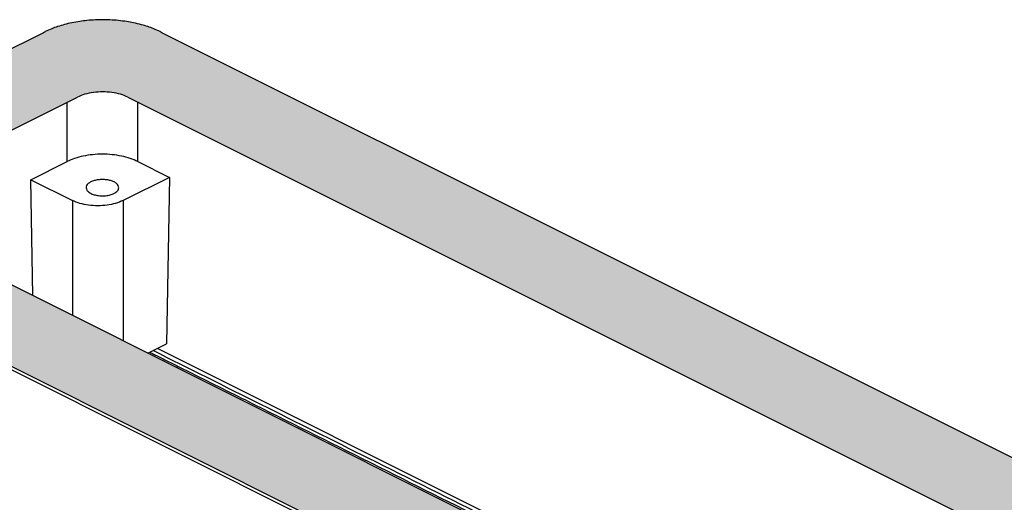
# Model space of a CAD drawing. Units: millimetres. Extents: x -840 to 36, y -3 to 591.
# Drawn here: x -183 to -100, y 476 to 516 of the extents above; entities that cross this region are included whole.
import ezdxf

# ---------------------------------------------------------------- set-up
doc = ezdxf.new("R2010")
doc.units = ezdxf.units.MM
doc.layers.add('1', color=7, linetype='Continuous')

msp = doc.modelspace()

# ---------------------------------------------------------------- hatches: boundary and pattern name
at = {"layer": '1', "linetype": 'Continuous'}
h = msp.add_hatch(color=7, dxfattribs=at)
edge = h.paths.add_edge_path()
edge.add_spline(control_points=[(-96.501, 477.739), (-96.49, 477.734), (-96.47, 477.724), (-96.44, 477.709), (-96.41, 477.694), (-96.39, 477.683), (-96.38, 477.678)], knot_values=[0, 0, 0, 0, 0.034344, 0.067777, 0.101347, 0.134806, 0.134806, 0.134806, 0.134806], degree=3, periodic=0)
edge.add_spline(control_points=[(-96.38, 477.678), (-96.303, 477.638), (-96.159, 477.562), (-95.947, 477.437), (-95.754, 477.312), (-95.567, 477.177), (-95.4, 477.044), (-95.245, 476.906), (-95.104, 476.765), (-94.97, 476.615), (-94.851, 476.461), (-94.747, 476.304), (-94.662, 476.151), (-94.588, 475.989), (-94.531, 475.833), (-94.488, 475.668), (-94.461, 475.508), (-94.455, 475.399), (-94.452, 475.348)], knot_values=[0, 0, 0, 0, 0.260729, 0.490027, 0.736959, 0.949801, 1.181636, 1.379401, 1.570597, 1.779993, 1.982446, 2.15445, 2.344744, 2.506985, 2.687028, 2.843462, 3.018173, 3.171391, 3.171391, 3.171391, 3.171391], degree=3, periodic=0)
edge.add_line((-94.452, 475.348), (-94.335, 471.235))
edge.add_spline(control_points=[(-94.335, 471.235), (-94.358, 470.998), (-94.405, 470.499), (-94.85, 469.813), (-95.514, 469.192), (-96.081, 468.879), (-96.384, 468.711)], knot_values=[0, 0, 0, 0, 0.70603, 1.483179, 2.381275, 3.417795, 3.417795, 3.417795, 3.417795], degree=3, periodic=0)
edge.add_line((-96.384, 468.711), (-116.821, 458.492))
edge.add_spline(control_points=[(-116.821, 458.492), (-117.171, 458.338), (-117.904, 458.014), (-119.113, 457.708), (-120.415, 457.51), (-121.77, 457.446), (-123.125, 457.51), (-124.427, 457.708), (-125.637, 458.014), (-126.369, 458.338), (-126.719, 458.492)], knot_values=[0, 0, 0, 0, 1.146497, 2.399007, 3.726946, 5.093972, 6.460998, 7.788937, 9.041447, 10.187944, 10.187944, 10.187944, 10.187944], degree=3, periodic=0)
edge.add_line((-126.719, 458.492), (-201.533, 495.899))
edge.add_spline(control_points=[(-201.533, 495.899), (-201.836, 496.067), (-202.403, 496.38), (-203.067, 497.001), (-203.512, 497.688), (-203.56, 498.186), (-203.582, 498.423)], knot_values=[0, 0, 0, 0, 1.036521, 1.934617, 2.711765, 3.417795, 3.417795, 3.417795, 3.417795], degree=3, periodic=0)
edge.add_line((-203.582, 498.423), (-203.465, 502.536))
edge.add_spline(control_points=[(-203.465, 502.536), (-203.456, 502.646), (-203.437, 502.867), (-203.35, 503.131), (-203.255, 503.339), (-203.17, 503.492), (-203.066, 503.649), (-202.902, 503.863), (-202.662, 504.112), (-202.394, 504.334), (-202.163, 504.5), (-201.97, 504.626), (-201.759, 504.751), (-201.614, 504.826), (-201.537, 504.867)], knot_values=[0, 0, 0, 0, 0.330605, 0.663743, 0.827177, 1.016263, 1.188194, 1.39072, 1.824314, 2.220556, 2.433549, 2.680328, 2.909594, 3.170353, 3.170353, 3.170353, 3.170353], degree=3, periodic=0)
edge.add_spline(control_points=[(-201.537, 504.867), (-201.527, 504.872), (-201.507, 504.882), (-201.477, 504.897), (-201.447, 504.912), (-201.427, 504.922), (-201.416, 504.927)], knot_values=[0, 0, 0, 0, 0.032993, 0.067029, 0.10048, 0.134806, 0.134806, 0.134806, 0.134806], degree=3, periodic=0)
edge.add_line((-201.416, 504.927), (-181.096, 515.088))
edge.add_spline(control_points=[(-181.096, 515.088), (-181.086, 515.093), (-181.065, 515.103), (-181.035, 515.118), (-181.004, 515.133), (-180.983, 515.144), (-180.972, 515.149)], knot_values=[0, 0, 0, 0, 0.034181, 0.068512, 0.102449, 0.137746, 0.137746, 0.137746, 0.137746], degree=3, periodic=0)
edge.add_spline(control_points=[(-180.972, 515.149), (-180.792, 515.232), (-180.45, 515.39), (-179.907, 515.585), (-179.346, 515.752), (-178.724, 515.898), (-178.096, 516.008), (-177.432, 516.09), (-176.792, 516.136), (-176.147, 516.15), (-175.502, 516.136), (-174.826, 516.087), (-174.163, 516.003), (-173.518, 515.887), (-172.931, 515.748), (-172.37, 515.579), (-171.843, 515.39), (-171.502, 515.232), (-171.321, 515.149)], knot_values=[0, 0, 0, 0, 0.596168, 1.128843, 1.730429, 2.352139, 3.043493, 3.642502, 4.357768, 4.967584, 5.577816, 6.292671, 6.998809, 7.583031, 8.257275, 8.806323, 9.339063, 9.935167, 9.935167, 9.935167, 9.935167], degree=3, periodic=0)
edge.add_spline(control_points=[(-171.321, 515.149), (-171.311, 515.144), (-171.29, 515.134), (-171.259, 515.118), (-171.228, 515.103), (-171.208, 515.093), (-171.198, 515.088)], knot_values=[0, 0, 0, 0, 0.034712, 0.069234, 0.103574, 0.137746, 0.137746, 0.137746, 0.137746], degree=3, periodic=0)
edge.add_line((-171.198, 515.088), (-96.501, 477.739))
edge = h.paths.add_edge_path(flags=16)
edge.add_line((-123.891, 463.928), (-123.885, 463.925))
edge.add_spline(control_points=[(-123.885, 463.925), (-123.736, 463.859), (-123.423, 463.72), (-123.045, 463.625), (-122.778, 463.574), (-122.662, 463.555), (-122.568, 463.541), (-122.497, 463.531), (-122.425, 463.523), (-122.281, 463.508), (-122.062, 463.492), (-121.77, 463.484), (-121.478, 463.492), (-121.26, 463.508), (-121.116, 463.523), (-121.044, 463.531), (-120.973, 463.541), (-120.879, 463.555), (-120.763, 463.574), (-120.496, 463.625), (-120.118, 463.72), (-119.805, 463.859), (-119.655, 463.925)], knot_values=[0, 0, 0, 0, 0.490408, 1.024434, 1.163937, 1.305546, 1.377103, 1.449074, 1.52128, 1.593683, 1.884803, 2.17734, 2.469876, 2.760997, 2.833399, 2.905605, 2.977576, 3.049133, 3.190742, 3.330245, 3.864271, 4.354679, 4.354679, 4.354679, 4.354679], degree=3, periodic=0)
edge.add_line((-119.655, 463.925), (-119.649, 463.928))
edge.add_line((-119.649, 463.928), (-101.113, 473.196))
edge.add_line((-101.113, 473.196), (-174.026, 509.652))
edge.add_spline(control_points=[(-174.026, 509.652), (-174.231, 509.739), (-174.663, 509.922), (-175.382, 510.057), (-176.147, 510.109), (-176.912, 510.057), (-177.631, 509.922), (-178.063, 509.739), (-178.268, 509.652)], knot_values=[0, 0, 0, 0, 0.66542, 1.404201, 2.182191, 2.960181, 3.698962, 4.364382, 4.364382, 4.364382, 4.364382], degree=3, periodic=0)
edge.add_line((-178.268, 509.652), (-196.804, 500.384))
edge.add_line((-196.804, 500.384), (-123.891, 463.928))

# ---------------------------------------------------------------- linework, layer by layer
at = {"color": 7, "linetype": 'Continuous'}
for p, q in [((-201.416, 504.927), (-181.096, 515.088)), ((-171.198, 515.088), (-96.501, 477.739)), ((-196.804, 500.384), (-178.268, 509.652)), ((-179.14, 504.246), (-179.14, 509.216)), ((-174.026, 509.652), (-101.113, 473.196)), ((-173.202, 504.246), (-173.202, 509.24)), ((-182.184, 502.724), (-179.14, 504.246)), ((-173.202, 504.246), (-170.547, 502.918)), ((-182.184, 502.724), (-178.682, 500.972)), ((-182.019, 492.992), (-182.184, 502.724)), ((-170.547, 502.918), (-174.439, 500.972)), ((-170.547, 502.918), (-170.784, 488.943)), ((-178.682, 500.972), (-178.682, 491.323)), ((-174.439, 500.972), (-174.439, 489.202)), ((-123.891, 463.928), (-196.804, 500.384)), ((-126.719, 458.492), (-201.533, 495.899)), ((-140.364, 465.03), (-187.944, 488.82)), ((-172.353, 488.159), (-170.784, 488.943)), ((-133.33, 469.443), (-171.558, 488.557))]:
    msp.add_line(p, q, dxfattribs=at)
for points, knots in [([(-171.321, 515.149), (-171.502, 515.232), (-171.843, 515.39), (-172.37, 515.579), (-172.931, 515.748), (-173.518, 515.887), (-174.163, 516.003), (-174.826, 516.087), (-175.502, 516.136), (-176.147, 516.15), (-176.792, 516.136), (-177.432, 516.09), (-178.096, 516.008), (-178.724, 515.898), (-179.346, 515.752), (-179.907, 515.585), (-180.45, 515.39), (-180.792, 515.232), (-180.972, 515.149)], [0, 0, 0, 0, 0.596104, 1.128845, 1.677893, 2.352137, 2.936358, 3.642496, 4.357351, 4.967584, 5.577399, 6.292665, 6.891675, 7.583028, 8.204738, 8.806324, 9.339, 9.935167, 9.935167, 9.935167, 9.935167]), ([(-181.096, 515.088), (-181.086, 515.093), (-181.065, 515.103), (-181.035, 515.118), (-181.004, 515.133), (-180.983, 515.144), (-180.972, 515.149)], [0, 0, 0, 0, 0.034181, 0.0685119, 0.1024488, 0.1377456, 0.1377456, 0.1377456, 0.1377456]), ([(-171.321, 515.149), (-171.311, 515.144), (-171.29, 515.134), (-171.259, 515.118), (-171.228, 515.103), (-171.208, 515.093), (-171.198, 515.088)], [0, 0, 0, 0, 0.0347121, 0.0692337, 0.1035736, 0.1377456, 0.1377456, 0.1377456, 0.1377456]), ([(-174.026, 509.652), (-174.231, 509.739), (-174.663, 509.922), (-175.382, 510.057), (-176.147, 510.109), (-176.912, 510.057), (-177.631, 509.922), (-178.063, 509.739), (-178.268, 509.652)], [0, 0, 0, 0, 0.66542, 1.404201, 2.182191, 2.960181, 3.698962, 4.364382, 4.364382, 4.364382, 4.364382]), ([(-173.202, 504.246), (-173.412, 504.338), (-173.851, 504.533), (-174.577, 504.716), (-175.358, 504.835), (-176.171, 504.874), (-176.984, 504.835), (-177.765, 504.716), (-178.491, 504.533), (-178.93, 504.338), (-179.14, 504.246)], [0, 0, 0, 0, 0.687874, 1.439335, 2.236037, 3.056184, 3.87633, 4.673033, 5.424494, 6.112368, 6.112368, 6.112368, 6.112368]), ([(-174.798, 502.045), (-174.807, 502.106), (-174.827, 502.24), (-174.983, 502.409), (-175.203, 502.549), (-175.488, 502.655), (-175.816, 502.721), (-176.168, 502.744), (-176.519, 502.721), (-176.848, 502.655), (-177.133, 502.549), (-177.352, 502.409), (-177.508, 502.24), (-177.528, 502.106), (-177.537, 502.045)], [0, 0, 0, 0, 0.18387, 0.39855, 0.658979, 0.964134, 1.303416, 1.660956, 2.018495, 2.357778, 2.662933, 2.923362, 3.138041, 3.321912, 3.321912, 3.321912, 3.321912]), ([(-177.537, 502.045), (-177.522, 501.976), (-177.49, 501.823), (-177.289, 501.644), (-177.019, 501.502), (-176.676, 501.406), (-176.294, 501.36), (-175.902, 501.371), (-175.529, 501.431), (-175.305, 501.523), (-175.199, 501.567)], [0, 0, 0, 0, 0.207325, 0.457902, 0.766254, 1.125508, 1.517144, 1.917016, 2.299694, 2.642491, 2.642491, 2.642491, 2.642491]), ([(-175.199, 501.567), (-175.141, 501.599), (-175.033, 501.659), (-174.905, 501.776), (-174.817, 501.905), (-174.804, 502), (-174.798, 502.045)], [0, 0, 0, 0, 0.1970952, 0.3686979, 0.5176833, 0.65248, 0.65248, 0.65248, 0.65248]), ([(-174.439, 500.972), (-174.644, 500.886), (-175.076, 500.703), (-175.796, 500.567), (-176.56, 500.515), (-177.325, 500.567), (-178.045, 500.703), (-178.477, 500.886), (-178.682, 500.972)], [0, 0, 0, 0, 0.66548, 1.404377, 2.182514, 2.960652, 3.699549, 4.365029, 4.365029, 4.365029, 4.365029]), ([(-172.189, 488.241), (-172.085, 488.189), (-171.877, 488.085), (-171.241, 487.766), (-170.28, 487.286), (-168.565, 486.429), (-166.422, 485.357), (-162.993, 483.643), (-158.707, 481.5), (-151.849, 478.071), (-143.277, 473.784), (-136.419, 470.355), (-132.99, 468.641)], [0, 0, 0, 0, 0.348784, 0.697567, 2.135194, 3.572821, 6.448075, 9.323329, 15.073837, 20.824345, 32.325361, 43.826377, 43.826377, 43.826377, 43.826377]), ([(-133.235, 469.039), (-136.664, 470.753), (-143.522, 474.182), (-153.397, 479.12), (-162.862, 483.852), (-168.897, 486.87), (-171.914, 488.378)], [0, 0, 0, 0, 11.501016, 23.002031, 33.123236, 43.244441, 43.244441, 43.244441, 43.244441])]:
    msp.add_open_spline(points, degree=3, knots=knots, dxfattribs=at)

doc.saveas('drawing.dxf')
